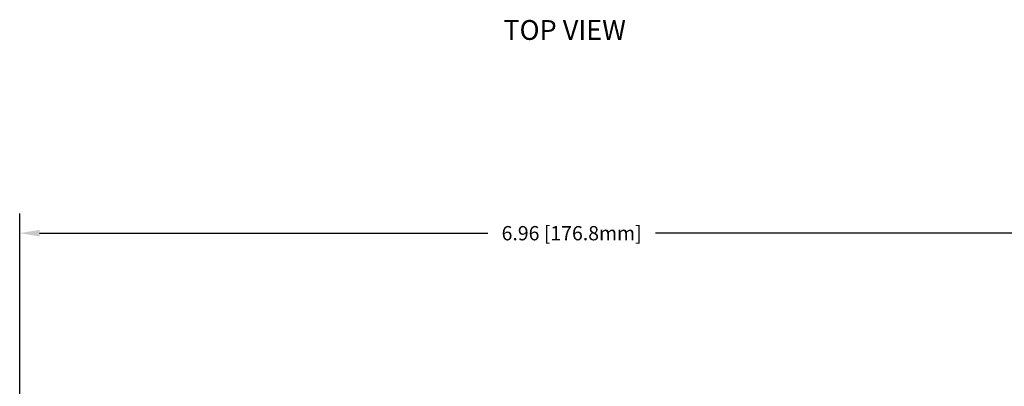
# Model space of a CAD drawing. Extents: x -0.1 to 34.1, y -0.1 to 22.1.
# Drawn here: x 4.7 to 10.9, y 8.8 to 11.1 of the extents above; entities that cross this region are included whole.
import ezdxf

# ---------------------------------------------------------------- set-up
doc = ezdxf.new("R2010")
doc.units = 0
doc.header["$MEASUREMENT"] = 0
doc.header["$PDMODE"] = 2
doc.header["$PDSIZE"] = 0.075
doc.layers.get('Defpoints').update_dxf_attribs({"linetype": 'CONTINUOUS'})
doc.layers.add('Dimension', color=6, linetype='CONTINUOUS')
doc.layers.add('Text', color=1, linetype='CONTINUOUS')
doc.styles.get("Standard").update_dxf_attribs({"font": 'technic_.ttf'})
doc.dimstyles.get("Standard").update_dxf_attribs({"dimtxt": 0.09, "dimasz": 0.125, "dimexe": 0.125, "dimexo": 0.0625, "dimgap": 0.09, "dimtad": 0, "dimtih": 1, "dimtoh": 1, "dimzin": 0, "dimdsep": 46, "dimtxsty": 'Standard', "dimcen": 0.09, "dimadec": 0, "dimazin": 0, "dimtfac": 1, "dimtofl": 0, "dimtmove": 0, "dimatfit": 3, "dimfxl": 0, "dimtolj": 1, "dimtzin": 0, "dimarcsym": 0})

# ---------------------------------------------------------------- blocks, each defined once
blk = doc.blocks.new('*D2')
at = {"layer": 'Defpoints', "color": 0}
for p in [(11.6922, 9.7216), (4.73, 3.9208), (11.6922, 3.9208)]:
    blk.add_point(p, dxfattribs=at)
at = {"layer": 'Dimension', "color": 0, "lineweight": -2}
for p, q in [((4.73, 3.9833), (4.73, 9.8466)), ((11.6922, 3.9833), (11.6922, 9.8466)), ((4.855, 9.7216), (7.6832, 9.7216)), ((11.5672, 9.7216), (8.7391, 9.7216))]:
    blk.add_line(p, q, dxfattribs=at)
at = {"layer": 'Dimension', "color": 0}
for points in [[(4.855, 9.7424), (4.855, 9.7007), (4.73, 9.7216)], [(11.5672, 9.7424), (11.5672, 9.7007), (11.6922, 9.7216)]]:
    blk.add_solid(points, dxfattribs=at)
at = {"layer": 'Dimension', "color": 0, "insert": (8.2111, 9.7216), "char_height": 0.09, "attachment_point": 5}
blk.add_mtext('\\A1;6.96 [176.8mm]', dxfattribs=at)

msp = doc.modelspace()

# ---------------------------------------------------------------- texts
at = {"layer": 'Text'}
msp.add_text('TOP VIEW', height=0.125, dxfattribs=at).set_placement((7.7804, 10.9402))

# ---------------------------------------------------------------- dimensions: what is measured, and where the dimension line sits
at = {"layer": 'Dimension'}
dim = msp.add_linear_dim(base=(11.6922, 9.7216), p1=(4.73, 3.9208), p2=(11.6922, 3.9208), dimstyle='Standard', dxfattribs=at)
dim.commit()
dim.dimension.update_dxf_attribs({"geometry": '*D2', "text_midpoint": (8.2111, 9.7216)})

doc.saveas('drawing.dxf')
